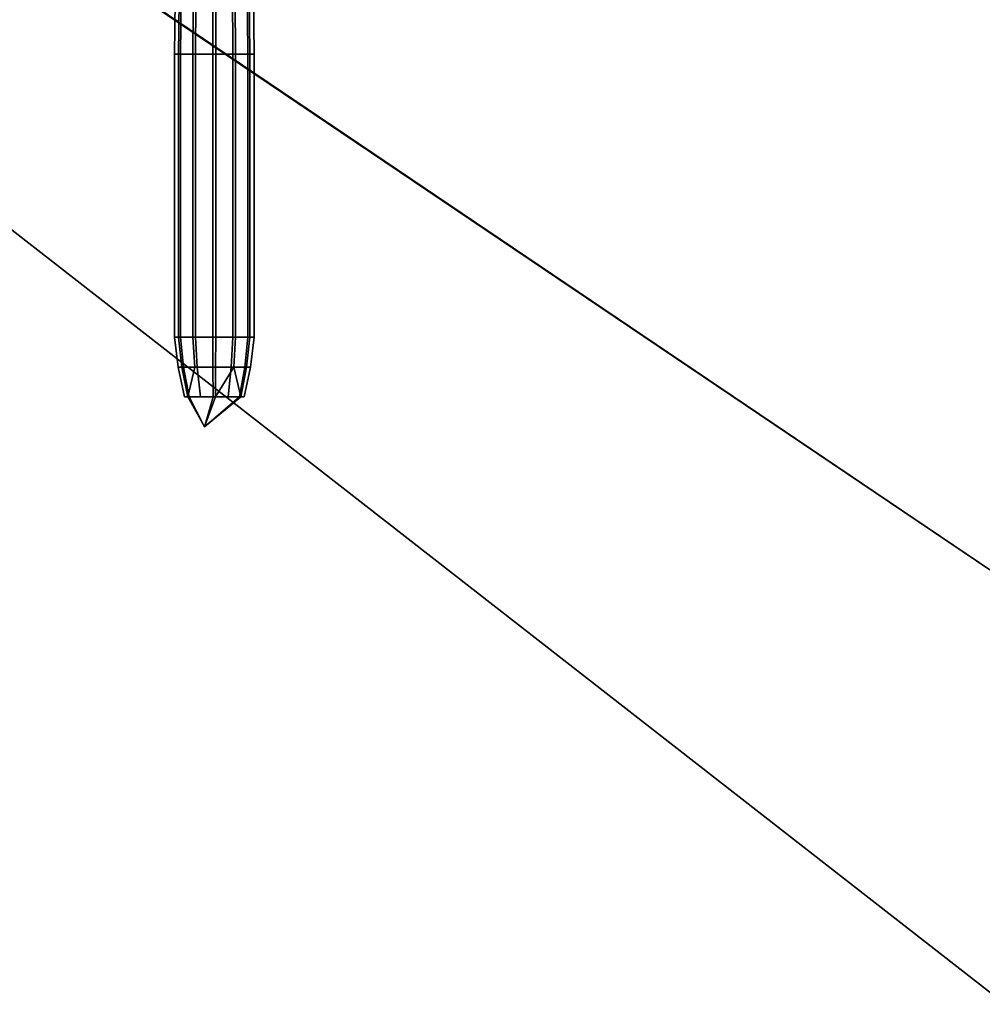
# Model space of a CAD drawing. Units: metres. Extents: x -40 to 40, y -59 to 59.
# Drawn here: x -24 to -11, y -3 to 10 of the extents above; entities that cross this region are included whole.
import ezdxf

# ---------------------------------------------------------------- set-up
doc = ezdxf.new("R2010")
doc.units = ezdxf.units.M
doc.layers.add('BOMBS', color=2, linetype='CONTINUOUS')
doc.layers.add('F$$BODY', color=4, linetype='CONTINUOUS')

msp = doc.modelspace()

# ---------------------------------------------------------------- linework, layer by layer
at = {"layer": 'BOMBS'}
for points in [[(-21.6451, 9.90125, -12.6656), (-21.7254, 9.90125, -12.3999), (-21.672, 14.073, -12.3982), (-21.5996, 14.073, -12.637)], [(-21.7254, 9.90125, -12.3999), (-21.6721, 9.90125, -12.1407), (-21.6226, 14.073, -12.165), (-21.672, 14.073, -12.3982)], [(-21.4562, 14.073, -12.001), (-21.6226, 14.073, -12.165), (-21.6721, 9.90125, -12.1407), (-21.4866, 9.90125, -11.9589)], [(-21.4501, 9.90125, -12.8665), (-21.6451, 9.90125, -12.6656), (-21.5996, 14.073, -12.637), (-21.423, 14.073, -12.8174)], [(-21.4866, 9.90125, -11.9589), (-21.2265, 9.90125, -11.8996), (-21.2225, 14.073, -11.9475), (-21.4562, 14.073, -12.001)], [(-21.1864, 9.90125, -12.9422), (-21.4501, 9.90125, -12.8665), (-21.423, 14.073, -12.8174), (-21.1856, 14.073, -12.8866)], [(-21.2265, 9.90125, -11.8996), (-20.9622, 9.90125, -11.977), (-20.9846, 14.073, -12.0179), (-21.2225, 14.073, -11.9475)], [(-20.927, 9.90125, -12.8814), (-21.1864, 9.90125, -12.9422), (-21.1856, 14.073, -12.8866), (-20.9524, 14.073, -12.8322)], [(-20.9622, 9.90125, -11.977), (-20.7654, 9.90125, -12.1776), (-20.8068, 14.073, -12.1981), (-20.9846, 14.073, -12.0179)], [(-20.927, 9.90125, -12.8814), (-20.9524, 14.073, -12.8322), (-20.785, 14.073, -12.6701), (-20.7402, 9.90125, -12.7026)], [(-20.7654, 9.90125, -12.1776), (-20.6837, 9.90125, -12.4431), (-20.7334, 14.073, -12.4368), (-20.8068, 14.073, -12.1981)], [(-20.6837, 9.90125, -12.4431), (-20.7402, 9.90125, -12.7026), (-20.785, 14.073, -12.6701), (-20.7334, 14.073, -12.4368)], [(-21.6451, 6.20301, -12.6655), (-21.7255, 6.20301, -12.3998), (-21.7254, 9.90125, -12.3999), (-21.6451, 9.90125, -12.6656)], [(-21.7255, 6.20301, -12.3998), (-21.6721, 6.20301, -12.1406), (-21.6721, 9.90125, -12.1407), (-21.7254, 9.90125, -12.3999)], [(-21.6721, 6.20301, -12.1406), (-21.4866, 6.203, -11.9589), (-21.4866, 9.90125, -11.9589), (-21.6721, 9.90125, -12.1407)], [(-21.4501, 6.20303, -12.8665), (-21.6451, 6.20301, -12.6655), (-21.6451, 9.90125, -12.6656), (-21.4501, 9.90125, -12.8665)], [(-21.4866, 6.203, -11.9589), (-21.2267, 6.203, -11.8995), (-21.2265, 9.90125, -11.8996), (-21.4866, 9.90125, -11.9589)], [(-21.1864, 6.20303, -12.9422), (-21.4501, 6.20303, -12.8665), (-21.4501, 9.90125, -12.8665), (-21.1864, 9.90125, -12.9422)], [(-21.2267, 6.203, -11.8995), (-20.9622, 6.20301, -11.9769), (-20.9622, 9.90125, -11.977), (-21.2265, 9.90125, -11.8996)], [(-20.927, 6.20303, -12.8814), (-21.1864, 6.20303, -12.9422), (-21.1864, 9.90125, -12.9422), (-20.927, 9.90125, -12.8814)], [(-20.9622, 6.20301, -11.9769), (-20.7656, 6.20301, -12.1776), (-20.7654, 9.90125, -12.1776), (-20.9622, 9.90125, -11.977)], [(-20.7402, 6.20303, -12.7025), (-20.927, 6.20303, -12.8814), (-20.927, 9.90125, -12.8814), (-20.7402, 9.90125, -12.7026)], [(-20.7656, 6.20301, -12.1776), (-20.6837, 6.20303, -12.4431), (-20.6837, 9.90125, -12.4431), (-20.7654, 9.90125, -12.1776)], [(-20.6837, 6.20303, -12.4431), (-20.7402, 6.20303, -12.7025), (-20.7402, 9.90125, -12.7026), (-20.6837, 9.90125, -12.4431)], [(-21.7255, 6.20301, -12.3998), (-21.6451, 6.20301, -12.6655), (-21.6063, 5.81152, -12.6435), (-21.6796, 5.81152, -12.402)], [(-21.6721, 6.20301, -12.1406), (-21.7255, 6.20301, -12.3998), (-21.6796, 5.81152, -12.402), (-21.6298, 5.81152, -12.1661)], [(-21.4866, 6.203, -11.9589), (-21.6721, 6.20301, -12.1406), (-21.6298, 5.81152, -12.1661), (-21.4615, 5.8115, -12.0002)], [(-21.6451, 6.20301, -12.6655), (-21.4501, 6.20303, -12.8665), (-21.428, 5.81153, -12.826), (-21.6063, 5.81152, -12.6435)], [(-21.2267, 6.203, -11.8995), (-21.4866, 6.203, -11.9589), (-21.4615, 5.8115, -12.0002), (-21.225, 5.8115, -11.9462)], [(-21.4501, 6.20303, -12.8665), (-21.1864, 6.20303, -12.9422), (-21.1878, 5.81153, -12.8959), (-21.428, 5.81153, -12.826)], [(-20.9622, 6.20301, -11.9769), (-21.2267, 6.203, -11.8995), (-21.225, 5.8115, -11.9462), (-20.9844, 5.81152, -12.0174)], [(-21.1864, 6.20303, -12.9422), (-20.927, 6.20303, -12.8814), (-20.952, 5.81153, -12.8407), (-21.1878, 5.81153, -12.8959)], [(-20.7656, 6.20301, -12.1776), (-20.9622, 6.20301, -11.9769), (-20.9844, 5.81152, -12.0174), (-20.8048, 5.81152, -12.1996)], [(-20.927, 6.20303, -12.8814), (-20.7402, 6.20303, -12.7025), (-20.7825, 5.81153, -12.677), (-20.952, 5.81153, -12.8407)], [(-20.6837, 6.20303, -12.4431), (-20.7656, 6.20301, -12.1776), (-20.8048, 5.81152, -12.1996), (-20.7304, 5.81152, -12.4411)], [(-20.7402, 6.20303, -12.7025), (-20.6837, 6.20303, -12.4431), (-20.7304, 5.81152, -12.4411), (-20.7825, 5.81153, -12.677)], [(-21.6796, 5.81152, -12.402), (-21.6063, 5.81152, -12.6435), (-21.5349, 5.42002, -12.6034), (-21.5949, 5.42002, -12.4057)], [(-21.6298, 5.81152, -12.1661), (-21.6796, 5.81152, -12.402), (-21.5949, 5.42002, -12.4057), (-21.5528, 5.42002, -12.2126)], [(-21.5528, 5.42002, -12.2126), (-21.4615, 5.8115, -12.0002), (-21.6298, 5.81152, -12.1661)], [(-21.6063, 5.81152, -12.6435), (-21.428, 5.81153, -12.826), (-21.3877, 5.42003, -12.7525), (-21.5349, 5.42002, -12.6034)], [(-21.225, 5.8115, -11.9462), (-21.4615, 5.8115, -12.0002), (-21.5528, 5.42002, -12.2126), (-21.222, 5.42, -12.0318)], [(-21.428, 5.81153, -12.826), (-21.1878, 5.81153, -12.8959), (-21.1908, 5.42003, -12.8109), (-21.3877, 5.42003, -12.7525)], [(-21.3322, 5.02851, -12.6514), (-21.1908, 5.42003, -12.8109), (-20.952, 5.81153, -12.8407), (-20.8596, 5.42003, -12.6306)], [(-20.9844, 5.81152, -12.0174), (-21.225, 5.8115, -11.9462), (-21.222, 5.42, -12.0318), (-21.0247, 5.42002, -12.0909)], [(-21.1908, 5.42003, -12.8109), (-21.1878, 5.81153, -12.8959), (-20.952, 5.81153, -12.8407)], [(-20.8048, 5.81152, -12.1996), (-20.9844, 5.81152, -12.0174), (-21.0247, 5.42002, -12.0909), (-20.8769, 5.42002, -12.2399)], [(-20.8596, 5.42003, -12.6306), (-20.952, 5.81153, -12.8407), (-20.7825, 5.81153, -12.677)], [(-20.7304, 5.81152, -12.4411), (-20.8048, 5.81152, -12.1996), (-20.8769, 5.42002, -12.2399), (-20.8162, 5.42003, -12.4374)], [(-20.7825, 5.81153, -12.677), (-20.7304, 5.81152, -12.4411), (-20.8162, 5.42003, -12.4374), (-20.8596, 5.42003, -12.6306)], [(-21.5349, 5.42002, -12.6034), (-21.3322, 5.02851, -12.6514), (-21.5528, 5.42002, -12.2126), (-21.5949, 5.42002, -12.4057)], [(-21.3322, 5.02851, -12.6514), (-21.222, 5.42, -12.0318), (-21.5528, 5.42002, -12.2126)], [(-21.5349, 5.42002, -12.6034), (-21.3877, 5.42003, -12.7525), (-21.1908, 5.42003, -12.8109), (-21.3322, 5.02851, -12.6514)], [(-20.8769, 5.42002, -12.2399), (-21.3322, 5.02851, -12.6514), (-20.8596, 5.42003, -12.6306), (-20.8162, 5.42003, -12.4374)], [(-21.222, 5.42, -12.0318), (-21.3322, 5.02851, -12.6514), (-20.8769, 5.42002, -12.2399), (-21.0247, 5.42002, -12.0909)]]:
    msp.add_3dface(points, dxfattribs=at)
at = {"layer": 'F$$BODY'}
for points in [[(-10.8667, 3.02558, -9.8185), (-23.8859, 11.809, -9.5359), (-23.8848, 17.7812, -9.6019), (-10.8652, 12.6909, -9.933)], [(-10.8454, 12.6496, -8.1862), (-23.8649, 17.7535, -8.6049), (-23.8826, 11.8193, -8.6871), (-10.8664, 3.0258, -8.4087)], [(-10.8666, -2.52016, -9.0487), (-23.8861, 7.63169, -9.0778), (-23.8859, 11.809, -9.5359), (-10.8667, 3.02558, -9.8185)], [(-10.8664, 3.0258, -8.4087), (-23.8826, 11.8193, -8.6871), (-23.886, 7.6317, -8.9924), (-10.8665, -2.52015, -8.9542)], [(-10.8665, -2.52015, -8.9542), (-23.886, 7.6317, -8.9924), (-23.8861, 7.63169, -9.0778), (-10.8666, -2.52016, -9.0487)]]:
    msp.add_3dface(points, dxfattribs=at)

doc.saveas('drawing.dxf')
